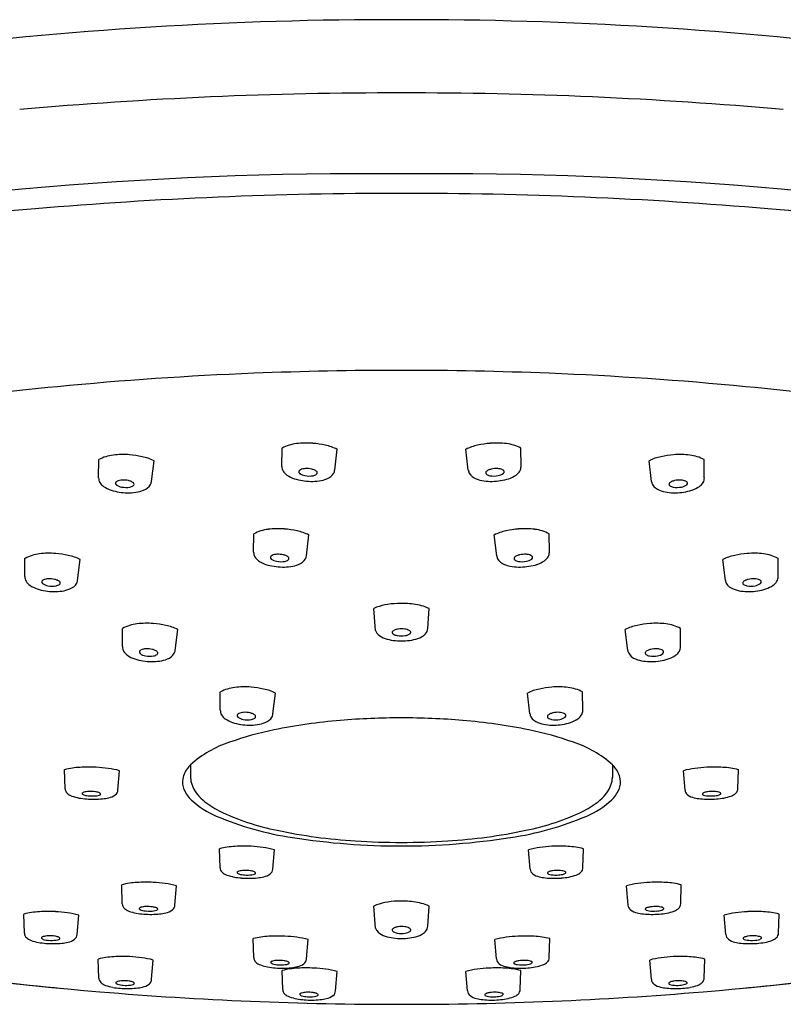
# Model space of a CAD drawing. Units: inches. Extents: x 3135 to 3141.7, y 174.7 to 198.5.
# Drawn here: x 3137.6 to 3139.2, y 190.2 to 192.3 of the extents above; entities that cross this region are included whole.
import ezdxf

# ---------------------------------------------------------------- set-up
doc = ezdxf.new("R2010")
doc.units = ezdxf.units.IN
doc.header["$LTSCALE"] = 0.64311
doc.header["$MEASUREMENT"] = 0
doc.layers.get('0').update_dxf_attribs({"color": 255, "linetype": 'CONTINUOUS'})

msp = doc.modelspace()

# ---------------------------------------------------------------- linework, layer by layer
for p, q in [((3138.106, 191.3557), (3138.1061, 191.3939)), ((3138.2167, 191.3476), (3138.2222, 191.3915)), ((3138.4974, 191.3476), (3138.4919, 191.3915)), ((3138.6082, 191.3557), (3138.608, 191.3939)), ((3137.7209, 191.3316), (3137.7211, 191.3699)), ((3137.8316, 191.3236), (3137.8372, 191.3675)), ((3138.8825, 191.3236), (3138.877, 191.3675)), ((3138.9932, 191.3316), (3138.9931, 191.3699)), ((3138.0465, 191.1757), (3138.0466, 191.214)), ((3138.1572, 191.1677), (3138.1627, 191.2116)), ((3138.557, 191.1677), (3138.5515, 191.2116)), ((3138.6677, 191.1757), (3138.6676, 191.214)), ((3137.566, 191.1243), (3137.5661, 191.1626)), ((3137.6767, 191.1163), (3137.6823, 191.1602)), ((3139.0374, 191.1163), (3139.0319, 191.1602)), ((3139.1481, 191.1243), (3139.148, 191.1626)), ((3138.3023, 191.0112), (3138.2992, 191.0573)), ((3138.4125, 191.0154), (3138.4149, 191.0573)), ((3137.771, 190.9773), (3137.7711, 191.0155)), ((3137.8817, 190.9692), (3137.8872, 191.0131)), ((3138.8325, 190.9692), (3138.8269, 191.0131)), ((3138.9432, 190.9773), (3138.9431, 191.0155)), ((3137.9764, 190.8438), (3137.9765, 190.882)), ((3138.0871, 190.8357), (3138.0927, 190.8796)), ((3138.627, 190.8357), (3138.6215, 190.8796)), ((3138.7377, 190.8438), (3138.7376, 190.882)), ((3137.9141, 190.7292), (3137.9141, 190.7027)), ((3138.8001, 190.7292), (3138.8001, 190.7027)), ((3137.6504, 190.6789), (3137.6494, 190.7188)), ((3137.7614, 190.6761), (3137.7648, 190.7166)), ((3138.9528, 190.6761), (3138.9494, 190.7166)), ((3139.0637, 190.6789), (3139.0647, 190.7188)), ((3137.9759, 190.5129), (3137.9749, 190.5528)), ((3138.0868, 190.5102), (3138.0902, 190.5506)), ((3138.6273, 190.5102), (3138.6239, 190.5506)), ((3138.7383, 190.5129), (3138.7393, 190.5528)), ((3137.7703, 190.4372), (3137.7693, 190.4771)), ((3137.8812, 190.4345), (3137.8846, 190.4749)), ((3138.8329, 190.4345), (3138.8295, 190.4749)), ((3138.9438, 190.4372), (3138.9449, 190.4771)), ((3138.3023, 190.3862), (3138.2992, 190.4323)), ((3138.4125, 190.3904), (3138.4149, 190.4323)), ((3137.5649, 190.3757), (3137.5639, 190.4156)), ((3137.6758, 190.3729), (3137.6792, 190.4134)), ((3139.0383, 190.3729), (3139.0349, 190.4134)), ((3139.1493, 190.3757), (3139.1503, 190.4156)), ((3138.0466, 190.3242), (3138.0456, 190.3641)), ((3138.1576, 190.3215), (3138.161, 190.3619)), ((3138.5566, 190.3215), (3138.5532, 190.3619)), ((3138.6675, 190.3242), (3138.6685, 190.3641)), ((3137.7212, 190.2813), (3137.7202, 190.3212)), ((3137.8321, 190.2786), (3137.8355, 190.319)), ((3138.882, 190.2786), (3138.8786, 190.319)), ((3138.993, 190.2813), (3138.994, 190.3212)), ((3138.1076, 190.2572), (3138.1066, 190.2971)), ((3138.2185, 190.2545), (3138.2219, 190.2949)), ((3138.4956, 190.2545), (3138.4922, 190.2949)), ((3138.6066, 190.2572), (3138.6076, 190.2971))]:
    msp.add_line(p, q)
for centre, radius, start, end in [((3138.3398, 184.0256), 8.268, 89.88022, 97.18455), ((3138.3744, 184.0256), 8.268, 82.81545, 90.11978), ((3138.3468, 183.1917), 8.9482, 89.93396, 95.07626), ((3138.3674, 183.1917), 8.9482, 84.92374, 90.06604), ((3138.277, 184.064), 7.9062, 89.41965, 100.99785), ((3138.4372, 184.064), 7.9062, 79.00215, 90.58035), ((3138.3521, 182.8936), 9.0353, 89.9684, 94.8532), ((3138.3621, 182.8936), 9.0353, 85.1468, 90.0316), ((3138.1699, 184.887), 7.0336, 94.7483, 101.60937), ((3138.5442, 184.887), 7.0336, 78.39063, 85.2517), ((3138.3569, 183.8098), 7.7475, 89.99899, 92.29348), ((3138.3572, 183.8098), 7.7475, 87.70652, 90.00101), ((3138.3328, 184.3419), 7.2149, 92.27134, 95.55692), ((3138.3813, 184.3419), 7.2149, 84.44308, 87.72866), ((3138.1252, 186.1761), 5.3692, 95.247, 102.0043), ((3138.589, 186.1761), 5.3692, 77.9957, 84.753), ((3138.146, 191.3196), 0.0843, 96.473, 118.1814), ((3138.1569, 191.2275), 0.1771, 85.547, 96.6359), ((3138.1603, 191.2433), 0.161, 76.7967, 86.3158), ((3138.1779, 191.3029), 0.099, 63.4299, 78.8561), ((3138.5362, 191.3029), 0.099, 101.1439, 116.5701), ((3138.5538, 191.2433), 0.161, 93.6842, 103.2033), ((3138.5572, 191.2275), 0.1771, 83.3641, 94.453), ((3138.5682, 191.3196), 0.0843, 61.8186, 83.527), ((3137.7609, 191.2955), 0.0843, 96.473, 118.1814), ((3137.7718, 191.2035), 0.1771, 85.547, 96.6359), ((3137.7752, 191.2193), 0.161, 76.7967, 86.3158), ((3137.7929, 191.2789), 0.099, 63.4299, 78.8561), ((3138.9213, 191.2789), 0.099, 101.1439, 116.5701), ((3138.9389, 191.2193), 0.161, 93.6842, 103.2033), ((3138.9423, 191.2035), 0.1771, 83.3641, 94.453), ((3138.9533, 191.2955), 0.0843, 61.8186, 83.527), ((3138.1256, 191.3554), 0.0197, 179.3071, 209.133), ((3138.1561, 191.3229), 0.028, 92.3049, 113.591), ((3138.1583, 191.3072), 0.0439, 76.2128, 94.3901), ((3138.1627, 191.3219), 0.0285, 65.0186, 77.7553), ((3138.5514, 191.3219), 0.0285, 102.2447, 114.9814), ((3138.5558, 191.3072), 0.0439, 85.6099, 103.7872), ((3138.558, 191.3229), 0.028, 66.409, 87.6951), ((3138.5885, 191.3554), 0.0197, 330.867, 0.6929), ((3137.7406, 191.3314), 0.0197, 179.3071, 209.133), ((3138.132, 191.36), 0.0275, 211.018, 235.3452), ((3138.1496, 191.385), 0.058, 235.1461, 252.3294), ((3138.1644, 191.4273), 0.1028, 251.6126, 261.3482), ((3138.1454, 191.3444), 0.00407, 164.8655, 233.743), ((3138.1501, 191.3412), 0.00955, 149.6072, 154.0708), ((3138.1463, 191.3432), 0.00531, 129.9611, 147.3204), ((3138.1492, 191.3398), 0.00978, 115.9231, 129.8953), ((3138.158, 191.3609), 0.0249, 232.8392, 261.2023), ((3138.1633, 191.3815), 0.0461, 258.6247, 279.9753), ((3138.1687, 191.3528), 0.0169, 278.7939, 306.0596), ((3138.1677, 191.3324), 0.0168, 51.9326, 65.1901), ((3138.1746, 191.3411), 0.00582, 28.63, 52.5213), ((3138.1761, 191.3424), 0.00414, 308.4016, 352.5465), ((3138.1771, 191.3421), 0.0031, 355.9584, 35.5331), ((3138.1744, 191.3942), 0.0696, 277.8465, 291.9232), ((3138.1915, 191.3552), 0.027, 289.2682, 329.6815), ((3138.1997, 191.3497), 0.0171, 331.5493, 353.0766), ((3138.5145, 191.3497), 0.0171, 186.9234, 208.4507), ((3138.5227, 191.3552), 0.027, 210.3185, 250.7318), ((3138.5398, 191.3942), 0.0696, 248.0768, 262.1535), ((3138.537, 191.3421), 0.0031, 144.4669, 184.0416), ((3138.538, 191.3424), 0.00414, 187.4535, 231.5984), ((3138.5396, 191.3411), 0.00582, 127.4787, 151.37), ((3138.5454, 191.3528), 0.0169, 233.9404, 261.2061), ((3138.5464, 191.3324), 0.0168, 114.8099, 128.0674), ((3138.5508, 191.3815), 0.0461, 260.0247, 281.3753), ((3138.5561, 191.3609), 0.0249, 278.7977, 307.1608), ((3138.5498, 191.4273), 0.1028, 278.6518, 288.3874), ((3138.565, 191.3398), 0.00978, 50.1047, 64.0769), ((3138.5687, 191.3444), 0.00407, 306.257, 15.1345), ((3138.5678, 191.3432), 0.00531, 32.6796, 50.0389), ((3138.5641, 191.3412), 0.00955, 25.9292, 30.3928), ((3138.5646, 191.385), 0.058, 287.6706, 304.8539), ((3138.5821, 191.36), 0.0275, 304.6548, 328.982), ((3138.9736, 191.3314), 0.0197, 330.867, 0.6929), ((3137.747, 191.336), 0.0275, 211.018, 235.3452), ((3137.7645, 191.361), 0.058, 235.1461, 252.3294), ((3137.7604, 191.3203), 0.00407, 164.8655, 233.743), ((3137.765, 191.3172), 0.00955, 149.6072, 154.0708), ((3137.7613, 191.3192), 0.00531, 129.9611, 147.3204), ((3137.7641, 191.3158), 0.00978, 115.9231, 129.8953), ((3137.773, 191.3369), 0.0249, 232.8392, 261.2023), ((3137.771, 191.2989), 0.028, 92.3049, 113.591), ((3137.7783, 191.3575), 0.0461, 258.6247, 279.9753), ((3137.7733, 191.2831), 0.0439, 76.2128, 94.3901), ((3137.7777, 191.2979), 0.0285, 65.0186, 77.7553), ((3137.7837, 191.3288), 0.0169, 278.7939, 306.0596), ((3137.7827, 191.3084), 0.0168, 51.9326, 65.1901), ((3137.7895, 191.3171), 0.00582, 28.63, 52.5213), ((3137.7911, 191.3184), 0.00414, 308.4016, 352.5465), ((3137.7921, 191.3181), 0.0031, 355.9584, 35.5331), ((3137.8064, 191.3311), 0.027, 289.2682, 329.6815), ((3137.8146, 191.3257), 0.0171, 331.5493, 353.0766), ((3138.1676, 191.4435), 0.1193, 260.9852, 277.8443), ((3138.5466, 191.4435), 0.1193, 262.1557, 279.0148), ((3138.8995, 191.3257), 0.0171, 186.9234, 208.4507), ((3138.9078, 191.3311), 0.027, 210.3185, 250.7318), ((3138.9221, 191.3181), 0.0031, 144.4669, 184.0416), ((3138.9231, 191.3184), 0.00414, 187.4535, 231.5984), ((3138.9247, 191.3171), 0.00582, 127.4787, 151.37), ((3138.9305, 191.3288), 0.0169, 233.9404, 261.2061), ((3138.9315, 191.3084), 0.0168, 114.8099, 128.0674), ((3138.9365, 191.2979), 0.0285, 102.2447, 114.9814), ((3138.9359, 191.3575), 0.0461, 260.0247, 281.3753), ((3138.9409, 191.2831), 0.0439, 85.6099, 103.7872), ((3138.9431, 191.2989), 0.028, 66.409, 87.6951), ((3138.9412, 191.3369), 0.0249, 278.7977, 307.1608), ((3138.95, 191.3158), 0.00978, 50.1047, 64.0769), ((3138.9538, 191.3203), 0.00407, 306.257, 15.1345), ((3138.9529, 191.3192), 0.00531, 32.6796, 50.0389), ((3138.9491, 191.3172), 0.00955, 25.9292, 30.3928), ((3138.9497, 191.361), 0.058, 287.6706, 304.8539), ((3138.9672, 191.336), 0.0275, 304.6548, 328.982), ((3137.7793, 191.4033), 0.1028, 251.6126, 261.3482), ((3137.7825, 191.4195), 0.1193, 260.9852, 277.8443), ((3137.7893, 191.3702), 0.0696, 277.8465, 291.9232), ((3138.9248, 191.3702), 0.0696, 248.0768, 262.1535), ((3138.9316, 191.4195), 0.1193, 262.1557, 279.0148), ((3138.9348, 191.4033), 0.1028, 278.6518, 288.3874), ((3138.0864, 191.1396), 0.0843, 96.473, 118.1814), ((3138.0974, 191.0476), 0.1771, 85.547, 96.6359), ((3138.1008, 191.0634), 0.161, 76.7967, 86.3158), ((3138.1184, 191.123), 0.099, 63.4299, 78.8561), ((3138.5957, 191.123), 0.099, 101.1439, 116.5701), ((3138.6134, 191.0634), 0.161, 93.6842, 103.2033), ((3138.6168, 191.0476), 0.1771, 83.3641, 94.453), ((3138.6277, 191.1396), 0.0843, 61.8186, 83.527), ((3137.606, 191.0882), 0.0843, 96.473, 118.1814), ((3137.6169, 190.9962), 0.1771, 85.547, 96.6359), ((3137.6203, 191.012), 0.161, 76.7967, 86.3158), ((3137.638, 191.0716), 0.099, 63.4299, 78.8561), ((3138.0661, 191.1755), 0.0197, 179.3071, 209.133), ((3138.0725, 191.1801), 0.0275, 211.018, 235.3452), ((3138.0859, 191.1644), 0.00407, 164.8655, 233.743), ((3138.0905, 191.1613), 0.00955, 149.6072, 154.0708), ((3138.0868, 191.1633), 0.00531, 129.9611, 147.3204), ((3138.0896, 191.1598), 0.00978, 115.9231, 129.8953), ((3138.0966, 191.143), 0.028, 92.3049, 113.591), ((3138.0988, 191.1272), 0.0439, 76.2128, 94.3901), ((3138.1032, 191.142), 0.0285, 65.0186, 77.7553), ((3138.1082, 191.1525), 0.0168, 51.9326, 65.1901), ((3138.115, 191.1612), 0.00582, 28.63, 52.5213), ((3138.1176, 191.1621), 0.0031, 355.9584, 35.5331), ((3138.1402, 191.1698), 0.0171, 331.5493, 353.0766), ((3138.574, 191.1698), 0.0171, 186.9234, 208.4507), ((3138.5966, 191.1621), 0.0031, 144.4669, 184.0416), ((3138.5991, 191.1612), 0.00582, 127.4787, 151.37), ((3138.606, 191.1525), 0.0168, 114.8099, 128.0674), ((3138.611, 191.142), 0.0285, 102.2447, 114.9814), ((3138.6154, 191.1272), 0.0439, 85.6099, 103.7872), ((3138.6176, 191.143), 0.028, 66.409, 87.6951), ((3138.6245, 191.1598), 0.00978, 50.1047, 64.0769), ((3138.6283, 191.1644), 0.00407, 306.257, 15.1345), ((3138.6274, 191.1633), 0.00531, 32.6796, 50.0389), ((3138.6236, 191.1613), 0.00955, 25.9292, 30.3928), ((3138.6417, 191.1801), 0.0275, 304.6548, 328.982), ((3138.648, 191.1755), 0.0197, 330.867, 0.6929), ((3139.0762, 191.0716), 0.099, 101.1439, 116.5701), ((3139.0938, 191.012), 0.161, 93.6842, 103.2033), ((3139.0972, 190.9962), 0.1771, 83.3641, 94.453), ((3139.1082, 191.0882), 0.0843, 61.8186, 83.527), ((3138.09, 191.2051), 0.058, 235.1461, 252.3294), ((3138.1048, 191.2474), 0.1028, 251.6126, 261.3482), ((3138.0985, 191.181), 0.0249, 232.8392, 261.2023), ((3138.1081, 191.2636), 0.1193, 260.9852, 277.8443), ((3138.1038, 191.2016), 0.0461, 258.6247, 279.9753), ((3138.1092, 191.1729), 0.0169, 278.7939, 306.0596), ((3138.1166, 191.1625), 0.00414, 308.4016, 352.5465), ((3138.1148, 191.2143), 0.0696, 277.8465, 291.9232), ((3138.1319, 191.1752), 0.027, 289.2682, 329.6815), ((3138.5822, 191.1752), 0.027, 210.3185, 250.7318), ((3138.5993, 191.2143), 0.0696, 248.0768, 262.1535), ((3138.6061, 191.2636), 0.1193, 262.1557, 279.0148), ((3138.5976, 191.1625), 0.00414, 187.4535, 231.5984), ((3138.6049, 191.1729), 0.0169, 233.9404, 261.2061), ((3138.6104, 191.2016), 0.0461, 260.0247, 281.3753), ((3138.6157, 191.181), 0.0249, 278.7977, 307.1608), ((3138.6093, 191.2474), 0.1028, 278.6518, 288.3874), ((3138.6241, 191.2051), 0.058, 287.6706, 304.8539), ((3137.5857, 191.1241), 0.0197, 179.3071, 209.133), ((3139.1285, 191.1241), 0.0197, 330.867, 0.6929), ((3137.592, 191.1287), 0.0275, 211.018, 235.3452), ((3137.6096, 191.1537), 0.058, 235.1461, 252.3294), ((3137.6054, 191.113), 0.00407, 164.8655, 233.743), ((3137.6101, 191.1099), 0.00955, 149.6072, 154.0708), ((3137.6063, 191.1119), 0.00531, 129.9611, 147.3204), ((3137.6092, 191.1084), 0.00978, 115.9231, 129.8953), ((3137.6181, 191.1296), 0.0249, 232.8392, 261.2023), ((3137.6161, 191.0916), 0.028, 92.3049, 113.591), ((3137.6234, 191.1502), 0.0461, 258.6247, 279.9753), ((3137.6183, 191.0758), 0.0439, 76.2128, 94.3901), ((3137.6228, 191.0906), 0.0285, 65.0186, 77.7553), ((3137.6288, 191.1215), 0.0169, 278.7939, 306.0596), ((3137.6277, 191.1011), 0.0168, 51.9326, 65.1901), ((3137.6346, 191.1098), 0.00582, 28.63, 52.5213), ((3137.6361, 191.1111), 0.00414, 308.4016, 352.5465), ((3137.6372, 191.1107), 0.0031, 355.9584, 35.5331), ((3137.6515, 191.1238), 0.027, 289.2682, 329.6815), ((3137.6597, 191.1184), 0.0171, 331.5493, 353.0766), ((3139.0544, 191.1184), 0.0171, 186.9234, 208.4507), ((3139.0627, 191.1238), 0.027, 210.3185, 250.7318), ((3139.077, 191.1107), 0.0031, 144.4669, 184.0416), ((3139.078, 191.1111), 0.00414, 187.4535, 231.5984), ((3139.0796, 191.1098), 0.00582, 127.4787, 151.37), ((3139.0854, 191.1215), 0.0169, 233.9404, 261.2061), ((3139.0864, 191.1011), 0.0168, 114.8099, 128.0674), ((3139.0914, 191.0906), 0.0285, 102.2447, 114.9814), ((3139.0908, 191.1502), 0.0461, 260.0247, 281.3753), ((3139.0958, 191.0758), 0.0439, 85.6099, 103.7872), ((3139.098, 191.0916), 0.028, 66.409, 87.6951), ((3139.0961, 191.1296), 0.0249, 278.7977, 307.1608), ((3139.105, 191.1084), 0.00978, 50.1047, 64.0769), ((3139.1087, 191.113), 0.00407, 306.257, 15.1345), ((3139.1078, 191.1119), 0.00531, 32.6796, 50.0389), ((3139.104, 191.1099), 0.00955, 25.9292, 30.3928), ((3139.1046, 191.1537), 0.058, 287.6706, 304.8539), ((3139.1221, 191.1287), 0.0275, 304.6548, 328.982), ((3137.6244, 191.196), 0.1028, 251.6126, 261.3482), ((3137.6276, 191.2121), 0.1193, 260.9852, 277.8443), ((3137.6344, 191.1629), 0.0696, 277.8465, 291.9232), ((3139.0798, 191.1629), 0.0696, 248.0768, 262.1535), ((3139.0865, 191.2121), 0.1193, 262.1557, 279.0148), ((3139.0898, 191.196), 0.1028, 278.6518, 288.3874), ((3138.3382, 190.9754), 0.0907, 100.309, 115.4429), ((3138.3552, 190.8972), 0.1707, 92.2995, 101.226), ((3138.3571, 190.8741), 0.1938, 82.4637, 92.5802), ((3138.3709, 190.9614), 0.1054, 65.3461, 83.7218), ((3137.8109, 190.9412), 0.0843, 96.473, 118.1814), ((3137.8219, 190.8491), 0.1771, 85.547, 96.6359), ((3137.8253, 190.8649), 0.161, 76.7967, 86.3158), ((3137.8429, 190.9245), 0.099, 63.4299, 78.8561), ((3138.8712, 190.9245), 0.099, 101.1439, 116.5701), ((3138.8889, 190.8649), 0.161, 93.6842, 103.2033), ((3138.8923, 190.8491), 0.1771, 83.3641, 94.453), ((3138.9032, 190.9412), 0.0843, 61.8186, 83.527), ((3138.3215, 191.0178), 0.0203, 199.1412, 216.4881), ((3138.3306, 191.0263), 0.0327, 218.9026, 248.995), ((3138.3407, 191.007), 0.0031, 162.5837, 219.6385), ((3138.343, 191.0057), 0.00568, 121.6248, 157.1849), ((3138.3444, 191.0099), 0.00781, 218.5097, 240.4856), ((3138.3491, 190.9967), 0.0166, 108.5005, 123.1861), ((3138.3519, 191.0237), 0.0235, 241.0876, 259.9887), ((3138.3547, 190.9801), 0.0341, 97.7678, 108.6821), ((3138.3571, 191.0489), 0.0493, 259.1664, 278.8621), ((3138.3571, 190.9643), 0.0501, 82.1165, 97.9675), ((3138.3608, 190.9866), 0.0275, 62.5943, 83.4331), ((3138.3629, 191.02), 0.0198, 275.2163, 310.1751), ((3138.3688, 191.0029), 0.00939, 47.5827, 60.3074), ((3138.3714, 191.0057), 0.00553, 34.187, 47.4469), ((3138.3731, 191.0071), 0.00347, 318.2422, 357.9599), ((3138.3733, 191.007), 0.00325, 1.2186, 35.1718), ((3138.374, 191.0435), 0.0523, 284.5858, 303.9451), ((3138.3899, 191.0196), 0.0235, 304.2894, 333.7422), ((3138.3953, 191.0162), 0.0172, 335.8864, 357.2953), ((3137.7906, 190.977), 0.0197, 179.3071, 209.133), ((3138.349, 191.0687), 0.0789, 247.5731, 260.1525), ((3138.3572, 191.1149), 0.1258, 260.0925, 275.8789), ((3138.3603, 191.0896), 0.1003, 275.5519, 285.5076), ((3138.9235, 190.977), 0.0197, 330.867, 0.6929), ((3137.797, 190.9816), 0.0275, 211.018, 235.3452), ((3137.8145, 191.0066), 0.058, 235.1461, 252.3294), ((3137.8104, 190.966), 0.00407, 164.8655, 233.743), ((3137.815, 190.9629), 0.00955, 149.6072, 154.0708), ((3137.8113, 190.9648), 0.00531, 129.9611, 147.3204), ((3137.8141, 190.9614), 0.00978, 115.9231, 129.8953), ((3137.823, 190.9825), 0.0249, 232.8392, 261.2023), ((3137.8211, 190.9445), 0.028, 92.3049, 113.591), ((3137.8283, 191.0032), 0.0461, 258.6247, 279.9753), ((3137.8233, 190.9288), 0.0439, 76.2128, 94.3901), ((3137.8277, 190.9435), 0.0285, 65.0186, 77.7553), ((3137.8337, 190.9744), 0.0169, 278.7939, 306.0596), ((3137.8327, 190.9541), 0.0168, 51.9326, 65.1901), ((3137.8395, 190.9627), 0.00582, 28.63, 52.5213), ((3137.8411, 190.964), 0.00414, 308.4016, 352.5465), ((3137.8421, 190.9637), 0.0031, 355.9584, 35.5331), ((3137.8564, 190.9768), 0.027, 289.2682, 329.6815), ((3137.8647, 190.9713), 0.0171, 331.5493, 353.0766), ((3138.8495, 190.9713), 0.0171, 186.9234, 208.4507), ((3138.8577, 190.9768), 0.027, 210.3185, 250.7318), ((3138.872, 190.9637), 0.0031, 144.4669, 184.0416), ((3138.8731, 190.964), 0.00414, 187.4535, 231.5984), ((3138.8746, 190.9627), 0.00582, 127.4787, 151.37), ((3138.8804, 190.9744), 0.0169, 233.9404, 261.2061), ((3138.8815, 190.9541), 0.0168, 114.8099, 128.0674), ((3138.8864, 190.9435), 0.0285, 102.2447, 114.9814), ((3138.8858, 191.0032), 0.0461, 260.0247, 281.3753), ((3138.8909, 190.9288), 0.0439, 85.6099, 103.7872), ((3138.8931, 190.9445), 0.028, 66.409, 87.6951), ((3138.8911, 190.9825), 0.0249, 278.7977, 307.1608), ((3138.9, 190.9614), 0.00978, 50.1047, 64.0769), ((3138.9038, 190.966), 0.00407, 306.257, 15.1345), ((3138.9029, 190.9648), 0.00531, 32.6796, 50.0389), ((3138.8991, 190.9629), 0.00955, 25.9292, 30.3928), ((3138.8996, 191.0066), 0.058, 287.6706, 304.8539), ((3138.9172, 190.9816), 0.0275, 304.6548, 328.982), ((3137.8293, 191.0489), 0.1028, 251.6126, 261.3482), ((3137.8326, 191.0651), 0.1193, 260.9852, 277.8443), ((3137.8393, 191.0158), 0.0696, 277.8465, 291.9232), ((3138.8748, 191.0158), 0.0696, 248.0768, 262.1535), ((3138.8816, 191.0651), 0.1193, 262.1557, 279.0148), ((3138.8848, 191.0489), 0.1028, 278.6518, 288.3874), ((3138.0164, 190.8077), 0.0843, 96.473, 118.1814), ((3138.0273, 190.7156), 0.1771, 85.547, 96.6359), ((3138.0307, 190.7314), 0.161, 76.7967, 86.3158), ((3138.0484, 190.791), 0.099, 63.4299, 78.8561), ((3138.6658, 190.791), 0.099, 101.1439, 116.5701), ((3138.6834, 190.7314), 0.161, 93.6842, 103.2033), ((3138.6868, 190.7156), 0.1771, 83.3641, 94.453), ((3138.6978, 190.8077), 0.0843, 61.8186, 83.527), ((3137.9961, 190.8435), 0.0197, 179.3071, 209.133), ((3138.0024, 190.8481), 0.0275, 211.018, 235.3452), ((3138.0158, 190.8325), 0.00407, 164.8655, 233.743), ((3138.0205, 190.8293), 0.00955, 149.6072, 154.0708), ((3138.0167, 190.8313), 0.00531, 129.9611, 147.3204), ((3138.0196, 190.8279), 0.00978, 115.9231, 129.8953), ((3138.0265, 190.811), 0.028, 92.3049, 113.591), ((3138.0288, 190.7953), 0.0439, 76.2128, 94.3901), ((3138.0332, 190.81), 0.0285, 65.0186, 77.7553), ((3138.0381, 190.8206), 0.0168, 51.9326, 65.1901), ((3138.045, 190.8292), 0.00582, 28.63, 52.5213), ((3138.0701, 190.8378), 0.0171, 331.5493, 353.0766), ((3138.644, 190.8378), 0.0171, 186.9234, 208.4507), ((3138.6692, 190.8292), 0.00582, 127.4787, 151.37), ((3138.676, 190.8206), 0.0168, 114.8099, 128.0674), ((3138.681, 190.81), 0.0285, 102.2447, 114.9814), ((3138.6854, 190.7953), 0.0439, 85.6099, 103.7872), ((3138.6876, 190.811), 0.028, 66.409, 87.6951), ((3138.6946, 190.8279), 0.00978, 50.1047, 64.0769), ((3138.6983, 190.8325), 0.00407, 306.257, 15.1345), ((3138.6974, 190.8313), 0.00531, 32.6796, 50.0389), ((3138.6936, 190.8293), 0.00955, 25.9292, 30.3928), ((3138.7117, 190.8481), 0.0275, 304.6548, 328.982), ((3138.7181, 190.8435), 0.0197, 330.867, 0.6929), ((3138.02, 190.8731), 0.058, 235.1461, 252.3294), ((3138.0348, 190.9154), 0.1028, 251.6126, 261.3482), ((3138.0285, 190.849), 0.0249, 232.8392, 261.2023), ((3138.038, 190.9316), 0.1193, 260.9852, 277.8443), ((3138.0338, 190.8696), 0.0461, 258.6247, 279.9753), ((3138.0392, 190.8409), 0.0169, 278.7939, 306.0596), ((3138.0465, 190.8305), 0.00414, 308.4016, 352.5465), ((3138.0476, 190.8302), 0.0031, 355.9584, 35.5331), ((3138.0448, 190.8823), 0.0696, 277.8465, 291.9232), ((3138.0619, 190.8433), 0.027, 289.2682, 329.6815), ((3138.3224, 189.6614), 1.1646, 94.6219, 101.5409), ((3138.3564, 189.2979), 1.5296, 89.9762, 94.7956), ((3138.3577, 189.2979), 1.5296, 85.2044, 90.0238), ((3138.3917, 189.6614), 1.1646, 78.4591, 85.3781), ((3138.6523, 190.8433), 0.027, 210.3185, 250.7318), ((3138.6694, 190.8823), 0.0696, 248.0768, 262.1535), ((3138.6761, 190.9316), 0.1193, 262.1557, 279.0148), ((3138.6666, 190.8302), 0.0031, 144.4669, 184.0416), ((3138.6676, 190.8305), 0.00414, 187.4535, 231.5984), ((3138.675, 190.8409), 0.0169, 233.9404, 261.2061), ((3138.6804, 190.8696), 0.0461, 260.0247, 281.3753), ((3138.6857, 190.849), 0.0249, 278.7977, 307.1608), ((3138.6794, 190.9154), 0.1028, 278.6518, 288.3874), ((3138.6942, 190.8731), 0.058, 287.6706, 304.8539), ((3138.2233, 190.1418), 0.674, 101.4592, 109.7155), ((3138.4908, 190.1418), 0.674, 70.2845, 78.5408), ((3138.0664, 190.5594), 0.2281, 108.0051, 131.9091), ((3138.6477, 190.5594), 0.2281, 48.0909, 71.9949), ((3137.9607, 190.6825), 0.066, 134.9126, 153.2196), ((3138.7535, 190.6825), 0.066, 26.7804, 45.0874), ((3137.6884, 190.5688), 0.1549, 92.3543, 104.5655), ((3137.7005, 190.4063), 0.3179, 87.2593, 93.3417), ((3137.7005, 190.4233), 0.3009, 82.2849, 87.0966), ((3137.7188, 190.5521), 0.1708, 74.4087, 82.5847), ((3137.9428, 190.6917), 0.0459, 153.509, 169.7968), ((3138.7713, 190.6917), 0.0459, 10.2032, 26.491), ((3138.9953, 190.5521), 0.1708, 97.4153, 105.5913), ((3139.0137, 190.4233), 0.3009, 92.9034, 97.7151), ((3139.0136, 190.4063), 0.3179, 86.6583, 92.7407), ((3139.0258, 190.5688), 0.1549, 75.4345, 87.6457), ((3137.9377, 190.693), 0.0407, 170.3549, 202.4312), ((3137.9849, 190.704), 0.0709, 181.0459, 187.7625), ((3137.9855, 190.7118), 0.0729, 193.812, 231.5686), ((3138.7286, 190.7118), 0.0729, 308.4314, 346.188), ((3138.7292, 190.704), 0.0709, 352.2375, 358.9541), ((3138.7764, 190.693), 0.0407, 337.5688, 9.6451), ((3137.6645, 190.6794), 0.0141, 182.3176, 225.923), ((3137.6753, 190.6925), 0.0311, 228.4353, 249.6361), ((3137.6883, 190.6684), 0.00222, 116.5753, 169.5556), ((3137.6879, 190.6689), 0.00175, 182.752, 230.8084), ((3137.6928, 190.6749), 0.00959, 230.6995, 253.3086), ((3137.6926, 190.6617), 0.0101, 105.9995, 121.2464), ((3137.7009, 190.632), 0.0409, 90.8934, 105.7357), ((3137.7035, 190.5966), 0.0765, 81.9927, 92.4419), ((3137.7087, 190.6323), 0.0404, 72.1001, 82.1946), ((3137.718, 190.6608), 0.0104, 52.3285, 72.8781), ((3137.723, 190.6674), 0.00214, 18.0938, 50.8269), ((3137.7237, 190.6677), 0.00139, 311.9655, 13.6409), ((3137.7472, 190.677), 0.0142, 307.8762, 356.3723), ((3137.9641, 190.7054), 0.0698, 203.5633, 226.673), ((3138.75, 190.7054), 0.0698, 313.327, 336.4367), ((3138.9669, 190.677), 0.0142, 183.6277, 232.1238), ((3138.9904, 190.6677), 0.00139, 166.3591, 228.0345), ((3138.9911, 190.6674), 0.00214, 129.1731, 161.9062), ((3138.9961, 190.6608), 0.0104, 107.1219, 127.6715), ((3139.0055, 190.6323), 0.0404, 97.8054, 107.8999), ((3139.0106, 190.5966), 0.0765, 87.5581, 98.0073), ((3139.0133, 190.632), 0.0409, 74.2643, 89.1066), ((3139.0213, 190.6749), 0.00959, 286.6914, 309.3005), ((3139.0216, 190.6617), 0.0101, 58.7536, 74.0005), ((3139.0258, 190.6684), 0.00222, 10.4444, 63.4247), ((3139.0263, 190.6689), 0.00175, 309.1916, 357.248), ((3139.0388, 190.6925), 0.0311, 290.3639, 311.5647), ((3139.0496, 190.6794), 0.0141, 314.077, 357.6824), ((3137.6956, 190.7487), 0.0908, 249.9733, 259.933), ((3137.7075, 190.8137), 0.1569, 259.8034, 265.6694), ((3137.7044, 190.7113), 0.0478, 252.5855, 266.906), ((3137.7105, 190.8431), 0.1864, 265.4391, 275.746), ((3137.7075, 190.736), 0.0725, 265.4809, 277.3957), ((3137.7132, 190.691), 0.0272, 277.7009, 290.8767), ((3137.7208, 190.6707), 0.0056, 292.3239, 313.5035), ((3137.7188, 190.7573), 0.1002, 275.9064, 283.512), ((3137.7362, 190.6922), 0.0329, 280.6028, 306.7694), ((3138.0445, 190.797), 0.1917, 227.9824, 246.4194), ((3138.05, 190.7839), 0.1695, 229.6203, 243.2954), ((3138.6641, 190.7839), 0.1695, 296.7046, 310.3797), ((3138.6696, 190.797), 0.1917, 293.5806, 312.0176), ((3138.9779, 190.6922), 0.0329, 233.2306, 259.3972), ((3138.9953, 190.7573), 0.1002, 256.488, 264.0936), ((3139.0037, 190.8431), 0.1864, 264.254, 274.5609), ((3138.9934, 190.6707), 0.0056, 226.4965, 247.6761), ((3139.0009, 190.691), 0.0272, 249.1233, 262.2991), ((3139.0066, 190.736), 0.0725, 262.6043, 274.5191), ((3139.0098, 190.7113), 0.0478, 273.094, 287.4145), ((3139.0066, 190.8137), 0.1569, 274.3306, 280.1966), ((3139.0185, 190.7487), 0.0908, 280.067, 290.0267), ((3138.193, 191.0835), 0.5015, 244.0908, 258.8733), ((3138.5212, 191.0835), 0.5015, 281.1267, 295.9092), ((3138.2197, 191.2107), 0.6409, 246.8632, 261.8129), ((3138.4945, 191.2107), 0.6409, 278.1871, 293.1368), ((3138.3234, 191.6566), 1.0891, 257.9582, 266.6582), ((3138.3907, 191.6566), 1.0891, 273.3418, 282.0418), ((3138.3549, 192.009), 1.4504, 261.0159, 270.0852), ((3138.357, 192.0381), 1.472, 266.2185, 270.0026), ((3138.3592, 192.009), 1.4504, 269.9148, 278.9841), ((3138.3571, 192.0381), 1.472, 269.9974, 273.7815), ((3138.0138, 190.4028), 0.1549, 92.3543, 104.5655), ((3138.026, 190.2403), 0.3179, 87.2593, 93.3417), ((3138.026, 190.2573), 0.3009, 82.2849, 87.0966), ((3138.0443, 190.3861), 0.1708, 74.4087, 82.5847), ((3138.6698, 190.3861), 0.1708, 97.4153, 105.5913), ((3138.6882, 190.2573), 0.3009, 92.9034, 97.7151), ((3138.6881, 190.2403), 0.3179, 86.6583, 92.7407), ((3138.7003, 190.4028), 0.1549, 75.4345, 87.6457), ((3137.99, 190.5135), 0.0141, 182.3176, 225.923), ((3138.0008, 190.5266), 0.0311, 228.4353, 249.6361), ((3138.0138, 190.5024), 0.00222, 116.5753, 169.5556), ((3138.0134, 190.5029), 0.00175, 182.752, 230.8084), ((3138.0181, 190.4957), 0.0101, 105.9995, 121.2464), ((3138.0264, 190.4661), 0.0409, 90.8934, 105.7357), ((3138.029, 190.4306), 0.0765, 81.9927, 92.4419), ((3138.0342, 190.4664), 0.0404, 72.1001, 82.1946), ((3138.0435, 190.4948), 0.0104, 52.3285, 72.8781), ((3138.0485, 190.5014), 0.00214, 18.0938, 50.8269), ((3138.0492, 190.5017), 0.00139, 311.9655, 13.6409), ((3138.0727, 190.5111), 0.0142, 307.8762, 356.3723), ((3138.6415, 190.5111), 0.0142, 183.6277, 232.1238), ((3138.6656, 190.5014), 0.00214, 129.1731, 161.9062), ((3138.665, 190.5017), 0.00139, 166.3591, 228.0345), ((3138.6706, 190.4948), 0.0104, 107.1219, 127.6715), ((3138.68, 190.4664), 0.0404, 97.8054, 107.8999), ((3138.6852, 190.4306), 0.0765, 87.5581, 98.0073), ((3138.6878, 190.4661), 0.0409, 74.2643, 89.1066), ((3138.6961, 190.4957), 0.0101, 58.7536, 74.0005), ((3138.7004, 190.5024), 0.00222, 10.4444, 63.4247), ((3138.7008, 190.5029), 0.00175, 309.1916, 357.248), ((3138.7133, 190.5266), 0.0311, 290.3639, 311.5647), ((3138.7241, 190.5135), 0.0141, 314.077, 357.6824), ((3137.8083, 190.3271), 0.1549, 92.3543, 104.5655), ((3137.8204, 190.1646), 0.3179, 87.2593, 93.3417), ((3137.8204, 190.1816), 0.3009, 82.2849, 87.0966), ((3138.0211, 190.5828), 0.0908, 249.9733, 259.933), ((3138.033, 190.6478), 0.1569, 259.8034, 265.6694), ((3138.0183, 190.509), 0.00959, 230.6995, 253.3086), ((3138.0299, 190.5454), 0.0478, 252.5855, 266.906), ((3138.036, 190.6771), 0.1864, 265.4391, 275.746), ((3138.033, 190.57), 0.0725, 265.4809, 277.3957), ((3138.0387, 190.525), 0.0272, 277.7009, 290.8767), ((3138.0463, 190.5048), 0.0056, 292.3239, 313.5035), ((3138.0443, 190.5913), 0.1002, 275.9064, 283.512), ((3138.0617, 190.5263), 0.0329, 280.6028, 306.7694), ((3138.6525, 190.5263), 0.0329, 233.2306, 259.3972), ((3138.6698, 190.5913), 0.1002, 256.488, 264.0936), ((3138.6782, 190.6771), 0.1864, 264.254, 274.5609), ((3138.6679, 190.5048), 0.0056, 226.4965, 247.6761), ((3138.6755, 190.525), 0.0272, 249.1233, 262.2991), ((3138.6811, 190.57), 0.0725, 262.6043, 274.5191), ((3138.6843, 190.5454), 0.0478, 273.094, 287.4145), ((3138.6811, 190.6478), 0.1569, 274.3306, 280.1966), ((3138.6958, 190.509), 0.00959, 286.6914, 309.3005), ((3138.693, 190.5828), 0.0908, 280.067, 290.0267), ((3138.8938, 190.1816), 0.3009, 92.9034, 97.7151), ((3138.8937, 190.1646), 0.3179, 86.6583, 92.7407), ((3138.9059, 190.3271), 0.1549, 75.4345, 87.6457), ((3137.8387, 190.3104), 0.1708, 74.4087, 82.5847), ((3138.8754, 190.3104), 0.1708, 97.4153, 105.5913), ((3138.3382, 190.3504), 0.0907, 100.309, 115.4429), ((3138.3552, 190.2722), 0.1707, 92.2995, 101.226), ((3138.3571, 190.2492), 0.1938, 82.4637, 92.5802), ((3138.3709, 190.3365), 0.1054, 65.3461, 83.7218), ((3138.277, 196.9235), 6.6941, 256.00794, 265.2579), ((3137.6028, 190.2656), 0.1549, 92.3543, 104.5655), ((3137.615, 190.1031), 0.3179, 87.2593, 93.3417), ((3137.615, 190.1201), 0.3009, 82.2849, 87.0966), ((3137.7844, 190.4378), 0.0141, 182.3176, 225.923), ((3137.7952, 190.4509), 0.0311, 228.4353, 249.6361), ((3137.8155, 190.5071), 0.0908, 249.9733, 259.933), ((3137.8082, 190.4267), 0.00222, 116.5753, 169.5556), ((3137.8078, 190.4272), 0.00175, 182.752, 230.8084), ((3137.8127, 190.4333), 0.00959, 230.6995, 253.3086), ((3137.8125, 190.42), 0.0101, 105.9995, 121.2464), ((3137.8208, 190.3904), 0.0409, 90.8934, 105.7357), ((3137.8243, 190.4697), 0.0478, 252.5855, 266.906), ((3137.8234, 190.3549), 0.0765, 81.9927, 92.4419), ((3137.8274, 190.4943), 0.0725, 265.4809, 277.3957), ((3137.8286, 190.3906), 0.0404, 72.1001, 82.1946), ((3137.8331, 190.4493), 0.0272, 277.7009, 290.8767), ((3137.8379, 190.4191), 0.0104, 52.3285, 72.8781), ((3137.8407, 190.4291), 0.0056, 292.3239, 313.5035), ((3137.8429, 190.4257), 0.00214, 18.0938, 50.8269), ((3137.8436, 190.426), 0.00139, 311.9655, 13.6409), ((3137.8561, 190.4505), 0.0329, 280.6028, 306.7694), ((3137.8671, 190.4354), 0.0142, 307.8762, 356.3723), ((3138.847, 190.4354), 0.0142, 183.6277, 232.1238), ((3138.8581, 190.4505), 0.0329, 233.2306, 259.3972), ((3138.8712, 190.4257), 0.00214, 129.1731, 161.9062), ((3138.8705, 190.426), 0.00139, 166.3591, 228.0345), ((3138.8735, 190.4291), 0.0056, 226.4965, 247.6761), ((3138.8762, 190.4191), 0.0104, 107.1219, 127.6715), ((3138.881, 190.4493), 0.0272, 249.1233, 262.2991), ((3138.8856, 190.3906), 0.0404, 97.8054, 107.8999), ((3138.8867, 190.4943), 0.0725, 262.6043, 274.5191), ((3138.8907, 190.3549), 0.0765, 87.5581, 98.0073), ((3138.8899, 190.4697), 0.0478, 273.094, 287.4145), ((3138.8934, 190.3904), 0.0409, 74.2643, 89.1066), ((3138.9014, 190.4333), 0.00959, 286.6914, 309.3005), ((3138.9017, 190.42), 0.0101, 58.7536, 74.0005), ((3138.9059, 190.4267), 0.00222, 10.4444, 63.4247), ((3138.9064, 190.4272), 0.00175, 309.1916, 357.248), ((3138.8986, 190.5071), 0.0908, 280.067, 290.0267), ((3138.9189, 190.4509), 0.0311, 290.3639, 311.5647), ((3138.9297, 190.4378), 0.0141, 314.077, 357.6824), ((3138.4371, 196.9235), 6.6941, 274.7421, 283.99206), ((3139.0992, 190.1201), 0.3009, 92.9034, 97.7151), ((3139.0992, 190.1031), 0.3179, 86.6583, 92.7407), ((3139.1113, 190.2656), 0.1549, 75.4345, 87.6457), ((3137.6333, 190.2489), 0.1708, 74.4087, 82.5847), ((3137.8274, 190.572), 0.1569, 259.8034, 265.6694), ((3137.8304, 190.6014), 0.1864, 265.4391, 275.746), ((3137.8387, 190.5156), 0.1002, 275.9064, 283.512), ((3138.8754, 190.5156), 0.1002, 256.488, 264.0936), ((3138.8838, 190.6014), 0.1864, 264.254, 274.5609), ((3138.8867, 190.572), 0.1569, 274.3306, 280.1966), ((3139.0808, 190.2489), 0.1708, 97.4153, 105.5913), ((3138.3215, 190.3929), 0.0203, 199.1412, 216.4881), ((3138.3306, 190.4014), 0.0327, 218.9026, 248.995), ((3138.3407, 190.3821), 0.0031, 162.5837, 219.6385), ((3138.343, 190.3808), 0.00568, 121.6248, 157.1849), ((3138.3444, 190.385), 0.00781, 218.5097, 240.4856), ((3138.3491, 190.3717), 0.0166, 108.5005, 123.1861), ((3138.3519, 190.3988), 0.0235, 241.0876, 259.9887), ((3138.3547, 190.3552), 0.0341, 97.7678, 108.6821), ((3138.3571, 190.3393), 0.0501, 82.1165, 97.9675), ((3138.3608, 190.3617), 0.0275, 62.5943, 83.4331), ((3138.3629, 190.3951), 0.0198, 275.2163, 310.1751), ((3138.3688, 190.3779), 0.00939, 47.5827, 60.3074), ((3138.3714, 190.3808), 0.00553, 34.187, 47.4469), ((3138.3731, 190.3822), 0.00347, 318.2422, 357.9599), ((3138.3733, 190.382), 0.00325, 1.2186, 35.1718), ((3138.3899, 190.3946), 0.0235, 304.2894, 333.7422), ((3138.3953, 190.3912), 0.0172, 335.8864, 357.2953), ((3137.579, 190.3762), 0.0141, 182.3176, 225.923), ((3137.5898, 190.3893), 0.0311, 228.4353, 249.6361), ((3137.6101, 190.4455), 0.0908, 249.9733, 259.933), ((3137.6028, 190.3652), 0.00222, 116.5753, 169.5556), ((3137.6024, 190.3657), 0.00175, 182.752, 230.8084), ((3137.6073, 190.3717), 0.00959, 230.6995, 253.3086), ((3137.6071, 190.3585), 0.0101, 105.9995, 121.2464), ((3137.6154, 190.3288), 0.0409, 90.8934, 105.7357), ((3137.6189, 190.4081), 0.0478, 252.5855, 266.906), ((3137.618, 190.2934), 0.0765, 81.9927, 92.4419), ((3137.622, 190.4328), 0.0725, 265.4809, 277.3957), ((3137.6232, 190.3291), 0.0404, 72.1001, 82.1946), ((3137.6277, 190.3878), 0.0272, 277.7009, 290.8767), ((3137.6325, 190.3576), 0.0104, 52.3285, 72.8781), ((3137.6353, 190.3675), 0.0056, 292.3239, 313.5035), ((3137.6375, 190.3642), 0.00214, 18.0938, 50.8269), ((3137.6382, 190.3645), 0.00139, 311.9655, 13.6409), ((3137.6507, 190.389), 0.0329, 280.6028, 306.7694), ((3137.6617, 190.3738), 0.0142, 307.8762, 356.3723), ((3138.0846, 190.2141), 0.1549, 92.3543, 104.5655), ((3138.0968, 190.0516), 0.3179, 87.2593, 93.3417), ((3138.0967, 190.0686), 0.3009, 82.2849, 87.0966), ((3138.1151, 190.1974), 0.1708, 74.4087, 82.5847), ((3138.349, 190.4438), 0.0789, 247.5731, 260.1525), ((3138.3572, 190.49), 0.1258, 260.0925, 275.8789), ((3138.3571, 190.424), 0.0493, 259.1664, 278.8621), ((3138.3603, 190.4647), 0.1003, 275.5519, 285.5076), ((3138.374, 190.4186), 0.0523, 284.5858, 303.9451), ((3138.5991, 190.1974), 0.1708, 97.4153, 105.5913), ((3138.6174, 190.0686), 0.3009, 92.9034, 97.7151), ((3138.6174, 190.0516), 0.3179, 86.6583, 92.7407), ((3138.6296, 190.2141), 0.1549, 75.4345, 87.6457), ((3139.0525, 190.3738), 0.0142, 183.6277, 232.1238), ((3139.0635, 190.389), 0.0329, 233.2306, 259.3972), ((3139.0766, 190.3642), 0.00214, 129.1731, 161.9062), ((3139.076, 190.3645), 0.00139, 166.3591, 228.0345), ((3139.0789, 190.3675), 0.0056, 226.4965, 247.6761), ((3139.0816, 190.3576), 0.0104, 107.1219, 127.6715), ((3139.0865, 190.3878), 0.0272, 249.1233, 262.2991), ((3139.091, 190.3291), 0.0404, 97.8054, 107.8999), ((3139.0922, 190.4328), 0.0725, 262.6043, 274.5191), ((3139.0962, 190.2934), 0.0765, 87.5581, 98.0073), ((3139.0953, 190.4081), 0.0478, 273.094, 287.4145), ((3139.0988, 190.3288), 0.0409, 74.2643, 89.1066), ((3139.1068, 190.3717), 0.00959, 286.6914, 309.3005), ((3139.1071, 190.3585), 0.0101, 58.7536, 74.0005), ((3139.1114, 190.3652), 0.00222, 10.4444, 63.4247), ((3139.1118, 190.3657), 0.00175, 309.1916, 357.248), ((3139.1041, 190.4455), 0.0908, 280.067, 290.0267), ((3139.1244, 190.3893), 0.0311, 290.3639, 311.5647), ((3139.1351, 190.3762), 0.0141, 314.077, 357.6824), ((3137.622, 190.5105), 0.1569, 259.8034, 265.6694), ((3137.625, 190.5399), 0.1864, 265.4391, 275.746), ((3137.6333, 190.4541), 0.1002, 275.9064, 283.512), ((3139.0808, 190.4541), 0.1002, 256.488, 264.0936), ((3139.0892, 190.5399), 0.1864, 264.254, 274.5609), ((3139.0922, 190.5105), 0.1569, 274.3306, 280.1966), ((3137.7591, 190.1712), 0.1549, 92.3543, 104.5655), ((3137.7713, 190.0087), 0.3179, 87.2593, 93.3417), ((3137.7712, 190.0257), 0.3009, 82.2849, 87.0966), ((3137.7896, 190.1545), 0.1708, 74.4087, 82.5847), ((3138.0608, 190.3248), 0.0141, 182.3176, 225.923), ((3138.0845, 190.3137), 0.00222, 116.5753, 169.5556), ((3138.0888, 190.307), 0.0101, 105.9995, 121.2464), ((3138.0971, 190.2774), 0.0409, 90.8934, 105.7357), ((3138.0997, 190.2419), 0.0765, 81.9927, 92.4419), ((3138.1049, 190.2776), 0.0404, 72.1001, 82.1946), ((3138.1143, 190.3061), 0.0104, 52.3285, 72.8781), ((3138.1434, 190.3223), 0.0142, 307.8762, 356.3723), ((3138.5707, 190.3223), 0.0142, 183.6277, 232.1238), ((3138.5999, 190.3061), 0.0104, 107.1219, 127.6715), ((3138.6092, 190.2776), 0.0404, 97.8054, 107.8999), ((3138.6144, 190.2419), 0.0765, 87.5581, 98.0073), ((3138.617, 190.2774), 0.0409, 74.2643, 89.1066), ((3138.6253, 190.307), 0.0101, 58.7536, 74.0005), ((3138.6296, 190.3137), 0.00222, 10.4444, 63.4247), ((3138.6534, 190.3248), 0.0141, 314.077, 357.6824), ((3138.9246, 190.1545), 0.1708, 97.4153, 105.5913), ((3138.9429, 190.0257), 0.3009, 92.9034, 97.7151), ((3138.9429, 190.0087), 0.3179, 86.6583, 92.7407), ((3138.955, 190.1712), 0.1549, 75.4345, 87.6457), ((3138.0716, 190.3378), 0.0311, 228.4353, 249.6361), ((3138.0918, 190.3941), 0.0908, 249.9733, 259.933), ((3138.1037, 190.459), 0.1569, 259.8034, 265.6694), ((3138.0841, 190.3142), 0.00175, 182.752, 230.8084), ((3138.0891, 190.3203), 0.00959, 230.6995, 253.3086), ((3138.1006, 190.3567), 0.0478, 252.5855, 266.906), ((3138.1067, 190.4884), 0.1864, 265.4391, 275.746), ((3138.1038, 190.3813), 0.0725, 265.4809, 277.3957), ((3138.1455, 190.1471), 0.1549, 92.3543, 104.5655), ((3138.1094, 190.3363), 0.0272, 277.7009, 290.8767), ((3138.117, 190.3161), 0.0056, 292.3239, 313.5035), ((3138.1193, 190.3127), 0.00214, 18.0938, 50.8269), ((3138.1199, 190.313), 0.00139, 311.9655, 13.6409), ((3138.1151, 190.4026), 0.1002, 275.9064, 283.512), ((3138.1324, 190.3375), 0.0329, 280.6028, 306.7694), ((3138.1577, 189.9846), 0.3179, 87.2593, 93.3417), ((3138.1577, 190.0016), 0.3009, 82.2849, 87.0966), ((3138.176, 190.1304), 0.1708, 74.4087, 82.5847), ((3138.5381, 190.1304), 0.1708, 97.4153, 105.5913), ((3138.5565, 190.0016), 0.3009, 92.9034, 97.7151), ((3138.5564, 189.9846), 0.3179, 86.6583, 92.7407), ((3138.5817, 190.3375), 0.0329, 233.2306, 259.3972), ((3138.5686, 190.1471), 0.1549, 75.4345, 87.6457), ((3138.5991, 190.4026), 0.1002, 256.488, 264.0936), ((3138.6074, 190.4884), 0.1864, 264.254, 274.5609), ((3138.5942, 190.313), 0.00139, 166.3591, 228.0345), ((3138.5949, 190.3127), 0.00214, 129.1731, 161.9062), ((3138.5971, 190.3161), 0.0056, 226.4965, 247.6761), ((3138.6047, 190.3363), 0.0272, 249.1233, 262.2991), ((3138.6104, 190.3813), 0.0725, 262.6043, 274.5191), ((3138.6135, 190.3567), 0.0478, 273.094, 287.4145), ((3138.6104, 190.459), 0.1569, 274.3306, 280.1966), ((3138.6251, 190.3203), 0.00959, 286.6914, 309.3005), ((3138.63, 190.3142), 0.00175, 309.1916, 357.248), ((3138.6223, 190.3941), 0.0908, 280.067, 290.0267), ((3138.6426, 190.3378), 0.0311, 290.3639, 311.5647), ((3138.2635, 196.6636), 6.434, 261.96742, 264.48891), ((3137.7353, 190.2818), 0.0141, 182.3176, 225.923), ((3137.7716, 190.2345), 0.0409, 90.8934, 105.7357), ((3137.7743, 190.199), 0.0765, 81.9927, 92.4419), ((3137.7794, 190.2347), 0.0404, 72.1001, 82.1946), ((3137.818, 190.2794), 0.0142, 307.8762, 356.3723), ((3138.8962, 190.2794), 0.0142, 183.6277, 232.1238), ((3138.9347, 190.2347), 0.0404, 97.8054, 107.8999), ((3138.9399, 190.199), 0.0765, 87.5581, 98.0073), ((3138.9425, 190.2345), 0.0409, 74.2643, 89.1066), ((3138.9789, 190.2818), 0.0141, 314.077, 357.6824), ((3138.4507, 196.6636), 6.434, 275.51109, 278.03258), ((3137.7461, 190.2949), 0.0311, 228.4353, 249.6361), ((3137.7664, 190.3512), 0.0908, 249.9733, 259.933), ((3137.7783, 190.4161), 0.1569, 259.8034, 265.6694), ((3137.7591, 190.2708), 0.00222, 116.5753, 169.5556), ((3137.7586, 190.2713), 0.00175, 182.752, 230.8084), ((3137.7636, 190.2774), 0.00959, 230.6995, 253.3086), ((3137.7633, 190.2641), 0.0101, 105.9995, 121.2464), ((3137.7751, 190.3138), 0.0478, 252.5855, 266.906), ((3137.7812, 190.4455), 0.1864, 265.4391, 275.746), ((3137.7783, 190.3384), 0.0725, 265.4809, 277.3957), ((3137.784, 190.2934), 0.0272, 277.7009, 290.8767), ((3137.7888, 190.2632), 0.0104, 52.3285, 72.8781), ((3137.7915, 190.2732), 0.0056, 292.3239, 313.5035), ((3137.7938, 190.2698), 0.00214, 18.0938, 50.8269), ((3137.7945, 190.2701), 0.00139, 311.9655, 13.6409), ((3137.7896, 190.3597), 0.1002, 275.9064, 283.512), ((3137.807, 190.2946), 0.0329, 280.6028, 306.7694), ((3138.1217, 190.2578), 0.0141, 182.3176, 225.923), ((3138.2044, 190.2554), 0.0142, 307.8762, 356.3723), ((3138.5098, 190.2554), 0.0142, 183.6277, 232.1238), ((3138.5924, 190.2578), 0.0141, 314.077, 357.6824), ((3138.9072, 190.2946), 0.0329, 233.2306, 259.3972), ((3138.9245, 190.3597), 0.1002, 256.488, 264.0936), ((3138.9329, 190.4455), 0.1864, 264.254, 274.5609), ((3138.9204, 190.2698), 0.00214, 129.1731, 161.9062), ((3138.9197, 190.2701), 0.00139, 166.3591, 228.0345), ((3138.9226, 190.2732), 0.0056, 226.4965, 247.6761), ((3138.9254, 190.2632), 0.0104, 107.1219, 127.6715), ((3138.9302, 190.2934), 0.0272, 249.1233, 262.2991), ((3138.9359, 190.3384), 0.0725, 262.6043, 274.5191), ((3138.939, 190.3138), 0.0478, 273.094, 287.4145), ((3138.9359, 190.4161), 0.1569, 274.3306, 280.1966), ((3138.9505, 190.2774), 0.00959, 286.6914, 309.3005), ((3138.9508, 190.2641), 0.0101, 58.7536, 74.0005), ((3138.9551, 190.2708), 0.00222, 10.4444, 63.4247), ((3138.9555, 190.2713), 0.00175, 309.1916, 357.248), ((3138.9478, 190.3512), 0.0908, 280.067, 290.0267), ((3138.9681, 190.2949), 0.0311, 290.3639, 311.5647), ((3138.3546, 197.8114), 7.5853, 265.22881, 270.01903), ((3138.1325, 190.2709), 0.0311, 228.4353, 249.6361), ((3138.1528, 190.3271), 0.0908, 249.9733, 259.933), ((3138.1647, 190.3921), 0.1569, 259.8034, 265.6694), ((3138.1455, 190.2467), 0.00222, 116.5753, 169.5556), ((3138.1451, 190.2472), 0.00175, 182.752, 230.8084), ((3138.15, 190.2533), 0.00959, 230.6995, 253.3086), ((3138.1498, 190.2401), 0.0101, 105.9995, 121.2464), ((3138.1581, 190.2104), 0.0409, 90.8934, 105.7357), ((3138.1616, 190.2897), 0.0478, 252.5855, 266.906), ((3138.1677, 190.4214), 0.1864, 265.4391, 275.746), ((3138.1607, 190.1749), 0.0765, 81.9927, 92.4419), ((3138.1647, 190.3143), 0.0725, 265.4809, 277.3957), ((3138.1659, 190.2107), 0.0404, 72.1001, 82.1946), ((3138.1704, 190.2693), 0.0272, 277.7009, 290.8767), ((3138.1752, 190.2391), 0.0104, 52.3285, 72.8781), ((3138.178, 190.2491), 0.0056, 292.3239, 313.5035), ((3138.1802, 190.2457), 0.00214, 18.0938, 50.8269), ((3138.1809, 190.246), 0.00139, 311.9655, 13.6409), ((3138.176, 190.3356), 0.1002, 275.9064, 283.512), ((3138.1934, 190.2706), 0.0329, 280.6028, 306.7694), ((3138.3596, 197.8114), 7.5853, 269.98097, 274.77119), ((3138.5208, 190.2706), 0.0329, 233.2306, 259.3972), ((3138.5381, 190.3356), 0.1002, 256.488, 264.0936), ((3138.5465, 190.4214), 0.1864, 264.254, 274.5609), ((3138.5339, 190.2457), 0.00214, 129.1731, 161.9062), ((3138.5333, 190.246), 0.00139, 166.3591, 228.0345), ((3138.5362, 190.2491), 0.0056, 226.4965, 247.6761), ((3138.5389, 190.2391), 0.0104, 107.1219, 127.6715), ((3138.5438, 190.2693), 0.0272, 249.1233, 262.2991), ((3138.5483, 190.2107), 0.0404, 97.8054, 107.8999), ((3138.5495, 190.3143), 0.0725, 262.6043, 274.5191), ((3138.5535, 190.1749), 0.0765, 87.5581, 98.0073), ((3138.5526, 190.2897), 0.0478, 273.094, 287.4145), ((3138.5561, 190.2104), 0.0409, 74.2643, 89.1066), ((3138.5495, 190.3921), 0.1569, 274.3306, 280.1966), ((3138.5641, 190.2533), 0.00959, 286.6914, 309.3005), ((3138.5644, 190.2401), 0.0101, 58.7536, 74.0005), ((3138.5687, 190.2467), 0.00222, 10.4444, 63.4247), ((3138.5691, 190.2472), 0.00175, 309.1916, 357.248), ((3138.5614, 190.3271), 0.0908, 280.067, 290.0267), ((3138.5816, 190.2709), 0.0311, 290.3639, 311.5647)]:
    msp.add_arc(centre, radius, start, end)

doc.saveas('drawing.dxf')
